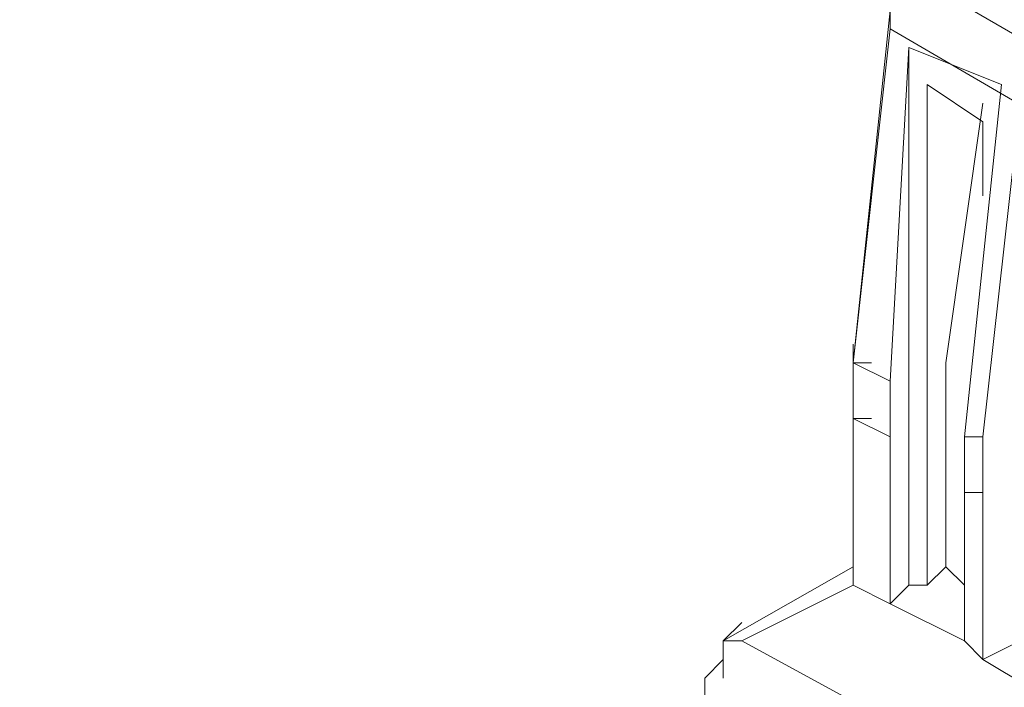
# Model space of a CAD drawing. Units: centimetres. Extents: x -13.8 to 13.8, y -9.2 to 9.2.
# Drawn here: x -9.4 to -8.6, y -3.5 to -3 of the extents above; entities that cross this region are included whole.
import ezdxf

# ---------------------------------------------------------------- set-up
doc = ezdxf.new("R2010")
doc.units = ezdxf.units.CM
doc.header["$MEASUREMENT"] = 0
doc.layers.add('layer 1', color=7, linetype='Continuous')

msp = doc.modelspace()

# ---------------------------------------------------------------- linework, layer by layer
at = {"layer": 'layer 1', "lineweight": 5}
for points, knots in [([(-5.54379, -3.7686), (-5.54379, -3.7686), (-5.54379, -3.7686), (-5.54379, -3.7686), (-5.54379, -3.7686), (-5.54379, -3.7686), (-5.5586, -3.53165), (-5.5586, -3.53165), (-5.5586, -3.53165), (-5.5586, -3.53165), (-5.58822, -3.3095), (-5.58822, -3.3095), (-5.58822, -3.3095), (-5.58822, -3.3095), (-5.64745, -3.08736), (-5.64745, -3.08736), (-5.64745, -3.08736), (-5.64745, -3.08736), (-5.7215, -2.86521), (-5.7215, -2.86521), (-5.7215, -2.86521), (-5.7215, -2.86521), (-5.82518, -2.67267), (-5.82518, -2.67267), (-5.82518, -2.67267), (-5.82518, -2.67267), (-5.94365, -2.48015), (-5.94365, -2.48015), (-5.94365, -2.48015), (-5.94365, -2.48015), (-6.07694, -2.30244), (-6.07694, -2.30244), (-6.07694, -2.30244), (-6.07694, -2.30244), (-6.22503, -2.13952), (-6.22503, -2.13952), (-6.22503, -2.13952), (-6.22503, -2.13952), (-6.38795, -1.99143), (-6.38795, -1.99143), (-6.38795, -1.99143), (-6.38795, -1.99143), (-6.56567, -1.85815), (-6.56567, -1.85815), (-6.56567, -1.85815), (-6.56567, -1.85815), (-6.75819, -1.73966), (-6.75819, -1.73966), (-6.75819, -1.73966), (-6.75819, -1.73966), (-6.95073, -1.63599), (-6.95073, -1.63599), (-6.95073, -1.63599), (-6.95073, -1.63599), (-7.17287, -1.56195), (-7.17287, -1.56195), (-7.17287, -1.56195), (-7.17287, -1.56195), (-7.39502, -1.50271), (-7.39502, -1.50271), (-7.39502, -1.50271), (-7.39502, -1.50271), (-7.61716, -1.47309), (-7.61716, -1.47309), (-7.61716, -1.47309), (-7.61716, -1.47309), (-7.85412, -1.45828), (-7.85412, -1.45828), (-7.85412, -1.45828), (-7.85412, -1.45828), (-7.85412, -1.45828), (-7.85412, -1.45828), (-7.85412, -1.45828), (-7.85412, -1.45828), (-8.09107, -1.47309), (-8.09107, -1.47309), (-8.09107, -1.47309), (-8.09107, -1.47309), (-8.32803, -1.50271), (-8.32803, -1.50271), (-8.32803, -1.50271), (-8.32803, -1.50271), (-8.55019, -1.56195), (-8.55019, -1.56195), (-8.55019, -1.56195), (-8.55019, -1.56195), (-8.75752, -1.63599), (-8.75752, -1.63599), (-8.75752, -1.63599), (-8.75752, -1.63599), (-8.96486, -1.73966), (-8.96486, -1.73966), (-8.96486, -1.73966), (-8.96486, -1.73966), (-9.15738, -1.85815), (-9.15738, -1.85815), (-9.15738, -1.85815), (-9.15738, -1.85815), (-9.33511, -1.99143), (-9.33511, -1.99143), (-9.33511, -1.99143), (-9.33511, -1.99143), (-9.49801, -2.13952), (-9.49801, -2.13952), (-9.49801, -2.13952), (-9.49801, -2.13952), (-9.6461, -2.30244), (-9.6461, -2.30244), (-9.6461, -2.30244), (-9.6461, -2.30244), (-9.7794, -2.48015), (-9.7794, -2.48015), (-9.7794, -2.48015), (-9.7794, -2.48015), (-9.89788, -2.67267), (-9.89788, -2.67267), (-9.89788, -2.67267), (-9.89788, -2.67267), (-9.98673, -2.86521), (-9.98673, -2.86521), (-9.98673, -2.86521), (-9.98673, -2.86521), (-10.06079, -3.08736), (-10.06079, -3.08736), (-10.06079, -3.08736), (-10.06079, -3.08736), (-10.12003, -3.3095), (-10.12003, -3.3095), (-10.12003, -3.3095), (-10.12003, -3.3095), (-10.16446, -3.53165), (-10.16446, -3.53165), (-10.16446, -3.53165), (-10.16446, -3.53165), (-10.16446, -3.7686), (-10.16446, -3.7686), (-10.16446, -3.7686), (-10.16446, -3.7686), (-10.16446, -3.7686), (-10.16446, -3.7686), (-10.16446, -3.7686), (-10.16446, -3.7686), (-10.16446, -4.00556), (-10.16446, -4.00556), (-10.16446, -4.00556), (-10.16446, -4.00556), (-10.12003, -4.24253), (-10.12003, -4.24253), (-10.12003, -4.24253), (-10.12003, -4.24253), (-10.06079, -4.46467), (-10.06079, -4.46467), (-10.06079, -4.46467), (-10.06079, -4.46467), (-9.98673, -4.67201), (-9.98673, -4.67201), (-9.98673, -4.67201), (-9.98673, -4.67201), (-9.89788, -4.87934), (-9.89788, -4.87934), (-9.89788, -4.87934), (-9.89788, -4.87934), (-9.7794, -5.05707), (-9.7794, -5.05707), (-9.7794, -5.05707), (-9.7794, -5.05707), (-9.6461, -5.24959), (-9.6461, -5.24959), (-9.6461, -5.24959), (-9.6461, -5.24959), (-9.49801, -5.4125), (-9.49801, -5.4125), (-9.49801, -5.4125), (-9.49801, -5.4125), (-9.33511, -5.5606), (-9.33511, -5.5606), (-9.33511, -5.5606), (-9.33511, -5.5606), (-9.15738, -5.69388), (-9.15738, -5.69388), (-9.15738, -5.69388), (-9.15738, -5.69388), (-8.96486, -5.81237), (-8.96486, -5.81237), (-8.96486, -5.81237), (-8.96486, -5.81237), (-8.75752, -5.90122), (-8.75752, -5.90122), (-8.75752, -5.90122), (-8.75752, -5.90122), (-8.55019, -5.97527), (-8.55019, -5.97527), (-8.55019, -5.97527), (-8.55019, -5.97527), (-8.32803, -6.03451), (-8.32803, -6.03451), (-8.32803, -6.03451), (-8.32803, -6.03451), (-8.09107, -6.07895), (-8.09107, -6.07895), (-8.09107, -6.07895), (-8.09107, -6.07895), (-7.85412, -6.07895), (-7.85412, -6.07895), (-7.85412, -6.07895), (-7.85412, -6.07895), (-7.85412, -6.07895), (-7.85412, -6.07895), (-7.85412, -6.07895), (-7.85412, -6.07895), (-7.61716, -6.07895), (-7.61716, -6.07895), (-7.61716, -6.07895), (-7.61716, -6.07895), (-7.39502, -6.03451), (-7.39502, -6.03451), (-7.39502, -6.03451), (-7.39502, -6.03451), (-7.17287, -5.97527), (-7.17287, -5.97527), (-7.17287, -5.97527), (-7.17287, -5.97527), (-6.95073, -5.90122), (-6.95073, -5.90122), (-6.95073, -5.90122), (-6.95073, -5.90122), (-6.75819, -5.81237), (-6.75819, -5.81237), (-6.75819, -5.81237), (-6.75819, -5.81237), (-6.56567, -5.69388), (-6.56567, -5.69388), (-6.56567, -5.69388), (-6.56567, -5.69388), (-6.38795, -5.5606), (-6.38795, -5.5606), (-6.38795, -5.5606), (-6.38795, -5.5606), (-6.22503, -5.4125), (-6.22503, -5.4125), (-6.22503, -5.4125), (-6.22503, -5.4125), (-6.07694, -5.24959), (-6.07694, -5.24959), (-6.07694, -5.24959), (-6.07694, -5.24959), (-5.94365, -5.05707), (-5.94365, -5.05707), (-5.94365, -5.05707), (-5.94365, -5.05707), (-5.82518, -4.87934), (-5.82518, -4.87934), (-5.82518, -4.87934), (-5.82518, -4.87934), (-5.7215, -4.67201), (-5.7215, -4.67201), (-5.7215, -4.67201), (-5.7215, -4.67201), (-5.64745, -4.46467), (-5.64745, -4.46467), (-5.64745, -4.46467), (-5.64745, -4.46467), (-5.58822, -4.24253), (-5.58822, -4.24253), (-5.58822, -4.24253), (-5.58822, -4.24253), (-5.5586, -4.00556), (-5.5586, -4.00556), (-5.5586, -4.00556), (-5.5586, -4.00556), (-5.54379, -3.7686), (-5.54379, -3.7686)], [0, 0, 0, 0, 0.014706, 0.014706, 0.014706, 0.014706, 0.029412, 0.029412, 0.029412, 0.029412, 0.044118, 0.044118, 0.044118, 0.044118, 0.058824, 0.058824, 0.058824, 0.058824, 0.073529, 0.073529, 0.073529, 0.073529, 0.088235, 0.088235, 0.088235, 0.088235, 0.102941, 0.102941, 0.102941, 0.102941, 0.117647, 0.117647, 0.117647, 0.117647, 0.132353, 0.132353, 0.132353, 0.132353, 0.147059, 0.147059, 0.147059, 0.147059, 0.161765, 0.161765, 0.161765, 0.161765, 0.176471, 0.176471, 0.176471, 0.176471, 0.191176, 0.191176, 0.191176, 0.191176, 0.205882, 0.205882, 0.205882, 0.205882, 0.220588, 0.220588, 0.220588, 0.220588, 0.235294, 0.235294, 0.235294, 0.235294, 0.25, 0.25, 0.25, 0.25, 0.264706, 0.264706, 0.264706, 0.264706, 0.279412, 0.279412, 0.279412, 0.279412, 0.294118, 0.294118, 0.294118, 0.294118, 0.308824, 0.308824, 0.308824, 0.308824, 0.323529, 0.323529, 0.323529, 0.323529, 0.338235, 0.338235, 0.338235, 0.338235, 0.352941, 0.352941, 0.352941, 0.352941, 0.367647, 0.367647, 0.367647, 0.367647, 0.382353, 0.382353, 0.382353, 0.382353, 0.397059, 0.397059, 0.397059, 0.397059, 0.411765, 0.411765, 0.411765, 0.411765, 0.426471, 0.426471, 0.426471, 0.426471, 0.441176, 0.441176, 0.441176, 0.441176, 0.455882, 0.455882, 0.455882, 0.455882, 0.470588, 0.470588, 0.470588, 0.470588, 0.485294, 0.485294, 0.485294, 0.485294, 0.5, 0.5, 0.5, 0.5, 0.514706, 0.514706, 0.514706, 0.514706, 0.529412, 0.529412, 0.529412, 0.529412, 0.544118, 0.544118, 0.544118, 0.544118, 0.558824, 0.558824, 0.558824, 0.558824, 0.573529, 0.573529, 0.573529, 0.573529, 0.588235, 0.588235, 0.588235, 0.588235, 0.602941, 0.602941, 0.602941, 0.602941, 0.617647, 0.617647, 0.617647, 0.617647, 0.632353, 0.632353, 0.632353, 0.632353, 0.647059, 0.647059, 0.647059, 0.647059, 0.661765, 0.661765, 0.661765, 0.661765, 0.676471, 0.676471, 0.676471, 0.676471, 0.691176, 0.691176, 0.691176, 0.691176, 0.705882, 0.705882, 0.705882, 0.705882, 0.720588, 0.720588, 0.720588, 0.720588, 0.735294, 0.735294, 0.735294, 0.735294, 0.75, 0.75, 0.75, 0.75, 0.764706, 0.764706, 0.764706, 0.764706, 0.779412, 0.779412, 0.779412, 0.779412, 0.794118, 0.794118, 0.794118, 0.794118, 0.808824, 0.808824, 0.808824, 0.808824, 0.823529, 0.823529, 0.823529, 0.823529, 0.838235, 0.838235, 0.838235, 0.838235, 0.852941, 0.852941, 0.852941, 0.852941, 0.867647, 0.867647, 0.867647, 0.867647, 0.882353, 0.882353, 0.882353, 0.882353, 0.897059, 0.897059, 0.897059, 0.897059, 0.911765, 0.911765, 0.911765, 0.911765, 0.926471, 0.926471, 0.926471, 0.926471, 0.941176, 0.941176, 0.941176, 0.941176, 0.955882, 0.955882, 0.955882, 0.955882, 0.970588, 0.970588, 0.970588, 0.970588, 0.985294, 0.985294, 0.985294, 0.985294, 1, 1, 1, 1]), ([(-8.66866, -2.93925), (-8.66866, -2.93925), (-8.66866, -2.95406), (-8.66866, -2.95406), (-8.66866, -2.95406), (-8.66866, -2.95406), (-8.66866, -2.95406), (-8.66866, -2.95406), (-8.66866, -2.95406), (-8.66866, -2.95406), (-8.66866, -2.95406), (-8.66866, -2.95406), (-8.66866, -2.95406), (-8.66866, -2.95406), (-8.66866, -2.95406), (-8.66866, -2.95406), (-8.66866, -2.95406), (-8.66866, -2.95406), (-8.68347, -2.95406), (-8.68347, -2.95406), (-8.68347, -2.95406), (-8.68347, -2.95406), (-8.68347, -2.96887), (-8.68347, -2.96887), (-8.68347, -2.96887), (-8.68347, -2.96887), (-8.68347, -2.96887), (-8.68347, -2.96887), (-8.68347, -2.96887), (-8.68347, -2.96887), (-8.68347, -2.96887), (-8.68347, -2.96887), (-8.68347, -2.96887), (-8.68347, -2.96887), (-8.68347, -2.96887), (-8.68347, -2.96887), (-8.68347, -2.96887), (-8.68347, -2.96887), (-8.68347, -2.96887), (-8.68347, -2.96887), (-8.68347, -2.96887), (-8.68347, -2.96887), (-8.68347, -2.98368), (-8.68347, -2.98368), (-8.68347, -2.98368), (-8.68347, -2.98368), (-8.68347, -2.98368), (-8.68347, -2.98368)], [0, 0, 0, 0, 0.083333, 0.083333, 0.083333, 0.083333, 0.166667, 0.166667, 0.166667, 0.166667, 0.25, 0.25, 0.25, 0.25, 0.333333, 0.333333, 0.333333, 0.333333, 0.416667, 0.416667, 0.416667, 0.416667, 0.5, 0.5, 0.5, 0.5, 0.583333, 0.583333, 0.583333, 0.583333, 0.666667, 0.666667, 0.666667, 0.666667, 0.75, 0.75, 0.75, 0.75, 0.833333, 0.833333, 0.833333, 0.833333, 0.916667, 0.916667, 0.916667, 0.916667, 1, 1, 1, 1]), ([(-8.66866, -2.93925), (-8.66866, -2.93925), (-6.69895, -4.07961), (-6.69895, -4.07961), (-6.69895, -4.07961), (-6.69895, -4.07961), (-6.49161, -3.96114), (-6.49161, -3.96114)], [0, 0, 0, 0, 0.5, 0.5, 0.5, 0.5, 1, 1, 1, 1]), ([(-8.65385, -3.42799), (-8.65385, -3.42799), (-8.66866, -3.42799), (-8.66866, -3.42799), (-8.66866, -3.42799), (-8.66866, -3.42799), (-8.66866, -2.99849), (-8.66866, -2.99849)], [0, 0, 0, 0, 0.5, 0.5, 0.5, 0.5, 1, 1, 1, 1]), ([(-8.71309, -3.23545), (-8.71309, -3.23545), (-8.71309, -3.25026), (-8.71309, -3.25026), (-8.71309, -3.25026), (-8.71309, -3.25026), (-8.71309, -3.29469), (-8.71309, -3.29469)], [0, 0, 0, 0, 0.5, 0.5, 0.5, 0.5, 1, 1, 1, 1]), ([(-8.69828, -3.25026), (-8.69828, -3.25026), (-8.69828, -3.25026), (-8.69828, -3.25026), (-8.69828, -3.25026), (-8.69828, -3.25026), (-8.71309, -3.25026), (-8.71309, -3.25026), (-8.71309, -3.25026), (-8.71309, -3.25026), (-8.71309, -3.25026), (-8.71309, -3.25026), (-8.71309, -3.25026), (-8.71309, -3.25026), (-8.71309, -3.23545), (-8.71309, -3.23545), (-8.71309, -3.23545), (-8.71309, -3.23545), (-8.71309, -3.23545), (-8.71309, -3.23545)], [0, 0, 0, 0, 0.2, 0.2, 0.2, 0.2, 0.4, 0.4, 0.4, 0.4, 0.6, 0.6, 0.6, 0.6, 0.8, 0.8, 0.8, 0.8, 1, 1, 1, 1]), ([(-8.71309, -3.25026), (-8.71309, -3.25026), (-8.71309, -3.26507), (-8.71309, -3.26507), (-8.71309, -3.26507), (-8.71309, -3.26507), (-8.71309, -3.27988), (-8.71309, -3.27988), (-8.71309, -3.27988), (-8.71309, -3.27988), (-8.71309, -3.27988), (-8.71309, -3.27988), (-8.71309, -3.27988), (-8.71309, -3.27988), (-8.71309, -3.29469), (-8.71309, -3.29469)], [0, 0, 0, 0, 0.25, 0.25, 0.25, 0.25, 0.5, 0.5, 0.5, 0.5, 0.75, 0.75, 0.75, 0.75, 1, 1, 1, 1]), ([(-8.63904, -3.25026), (-8.63904, -3.25026), (-8.63904, -3.26507), (-8.63904, -3.26507), (-8.63904, -3.26507), (-8.63904, -3.26507), (-8.63904, -3.26507), (-8.63904, -3.26507), (-8.63904, -3.26507), (-8.63904, -3.26507), (-8.63904, -3.27988), (-8.63904, -3.27988), (-8.63904, -3.27988), (-8.63904, -3.27988), (-8.63904, -3.29469), (-8.63904, -3.29469)], [0, 0, 0, 0, 0.25, 0.25, 0.25, 0.25, 0.5, 0.5, 0.5, 0.5, 0.75, 0.75, 0.75, 0.75, 1, 1, 1, 1]), ([(-8.68347, -3.26507), (-8.68347, -3.26507), (-8.68347, -3.27988), (-8.68347, -3.27988), (-8.68347, -3.27988), (-8.68347, -3.27988), (-8.68347, -3.29469), (-8.68347, -3.29469), (-8.68347, -3.29469), (-8.68347, -3.29469), (-8.68347, -3.29469), (-8.68347, -3.29469), (-8.68347, -3.29469), (-8.68347, -3.29469), (-8.68347, -3.3095), (-8.68347, -3.3095)], [0, 0, 0, 0, 0.25, 0.25, 0.25, 0.25, 0.5, 0.5, 0.5, 0.5, 0.75, 0.75, 0.75, 0.75, 1, 1, 1, 1]), ([(-8.71309, -3.29469), (-8.71309, -3.29469), (-8.71309, -3.29469), (-8.71309, -3.29469), (-8.71309, -3.29469), (-8.71309, -3.29469), (-8.69828, -3.29469), (-8.69828, -3.29469)], [0, 0, 0, 0, 0.5, 0.5, 0.5, 0.5, 1, 1, 1, 1]), ([(-8.66866, -3.42799), (-8.66866, -3.42799), (-8.68347, -3.4428), (-8.68347, -3.4428), (-8.68347, -3.4428), (-8.68347, -3.4428), (-8.68347, -3.3095), (-8.68347, -3.3095)], [0, 0, 0, 0, 0.5, 0.5, 0.5, 0.5, 1, 1, 1, 1]), ([(-8.62423, -3.3095), (-8.62423, -3.3095), (-8.62423, -3.3095), (-8.62423, -3.3095), (-8.62423, -3.3095), (-8.62423, -3.3095), (-8.62423, -3.32431), (-8.62423, -3.32431), (-8.62423, -3.32431), (-8.62423, -3.32431), (-8.62423, -3.33912), (-8.62423, -3.33912), (-8.62423, -3.33912), (-8.62423, -3.33912), (-8.62423, -3.35394), (-8.62423, -3.35394)], [0, 0, 0, 0, 0.25, 0.25, 0.25, 0.25, 0.5, 0.5, 0.5, 0.5, 0.75, 0.75, 0.75, 0.75, 1, 1, 1, 1]), ([(-8.60942, -3.3095), (-8.60942, -3.3095), (-8.60942, -3.32431), (-8.60942, -3.32431), (-8.60942, -3.32431), (-8.60942, -3.32431), (-8.60942, -3.33912), (-8.60942, -3.33912), (-8.60942, -3.33912), (-8.60942, -3.33912), (-8.60942, -3.35394), (-8.60942, -3.35394), (-8.60942, -3.35394), (-8.60942, -3.35394), (-8.60942, -3.35394), (-8.60942, -3.35394)], [0, 0, 0, 0, 0.25, 0.25, 0.25, 0.25, 0.5, 0.5, 0.5, 0.5, 0.75, 0.75, 0.75, 0.75, 1, 1, 1, 1]), ([(-8.57979, -3.4724), (-8.57979, -3.4724), (-8.60942, -3.48722), (-8.60942, -3.48722), (-8.60942, -3.48722), (-8.60942, -3.48722), (-8.60942, -3.35394), (-8.60942, -3.35394)], [0, 0, 0, 0, 0.5, 0.5, 0.5, 0.5, 1, 1, 1, 1]), ([(-8.71309, -3.41318), (-8.71309, -3.41318), (-8.71309, -3.41318), (-8.71309, -3.41318), (-8.71309, -3.41318), (-8.71309, -3.41318), (-8.71309, -3.41318), (-8.71309, -3.41318)], [0, 0, 0, 0, 0.5, 0.5, 0.5, 0.5, 1, 1, 1, 1]), ([(-8.71309, -3.41318), (-8.71309, -3.41318), (-8.71309, -3.41318), (-8.71309, -3.41318), (-8.71309, -3.41318), (-8.71309, -3.41318), (-8.71309, -3.41318), (-8.71309, -3.41318)], [0, 0, 0, 0, 0.5, 0.5, 0.5, 0.5, 1, 1, 1, 1]), ([(-8.71309, -3.41318), (-8.71309, -3.41318), (-8.71309, -3.41318), (-8.71309, -3.41318), (-8.71309, -3.41318), (-8.71309, -3.41318), (-8.71309, -3.41318), (-8.71309, -3.41318)], [0, 0, 0, 0, 0.5, 0.5, 0.5, 0.5, 1, 1, 1, 1]), ([(-8.71309, -3.41318), (-8.71309, -3.41318), (-8.71309, -3.41318), (-8.71309, -3.41318), (-8.71309, -3.41318), (-8.71309, -3.41318), (-8.71309, -3.41318), (-8.71309, -3.41318)], [0, 0, 0, 0, 0.5, 0.5, 0.5, 0.5, 1, 1, 1, 1]), ([(-8.71309, -3.41318), (-8.71309, -3.41318), (-8.71309, -3.41318), (-8.71309, -3.41318), (-8.71309, -3.41318), (-8.71309, -3.41318), (-8.71309, -3.41318), (-8.71309, -3.41318)], [0, 0, 0, 0, 0.5, 0.5, 0.5, 0.5, 1, 1, 1, 1]), ([(-8.71309, -3.41318), (-8.71309, -3.41318), (-8.71309, -3.42799), (-8.71309, -3.42799), (-8.71309, -3.42799), (-8.71309, -3.42799), (-8.71309, -3.42799), (-8.71309, -3.42799), (-8.71309, -3.42799), (-8.71309, -3.42799), (-8.71309, -3.42799), (-8.71309, -3.42799), (-8.71309, -3.42799), (-8.71309, -3.42799), (-8.71309, -3.42799), (-8.71309, -3.42799), (-8.71309, -3.42799), (-8.71309, -3.42799), (-8.71309, -3.42799), (-8.71309, -3.42799), (-8.71309, -3.42799), (-8.71309, -3.42799), (-8.71309, -3.42799), (-8.71309, -3.42799), (-8.71309, -3.42799), (-8.71309, -3.42799), (-8.71309, -3.42799), (-8.71309, -3.42799)], [0, 0, 0, 0, 0.142857, 0.142857, 0.142857, 0.142857, 0.285714, 0.285714, 0.285714, 0.285714, 0.428571, 0.428571, 0.428571, 0.428571, 0.571429, 0.571429, 0.571429, 0.571429, 0.714286, 0.714286, 0.714286, 0.714286, 0.857143, 0.857143, 0.857143, 0.857143, 1, 1, 1, 1]), ([(-8.71309, -3.42799), (-8.71309, -3.42799), (-8.71309, -3.42799), (-8.71309, -3.42799), (-8.71309, -3.42799), (-8.71309, -3.42799), (-8.71309, -3.42799), (-8.71309, -3.42799)], [0, 0, 0, 0, 0.5, 0.5, 0.5, 0.5, 1, 1, 1, 1]), ([(-8.80196, -3.45761), (-8.80196, -3.45761), (-8.80196, -3.45761), (-8.80196, -3.45761), (-8.80196, -3.45761), (-8.80196, -3.45761), (-8.81677, -3.4724), (-8.81677, -3.4724), (-8.81677, -3.4724), (-8.81677, -3.4724), (-8.81677, -3.50203), (-8.81677, -3.50203)], [0, 0, 0, 0, 0.333333, 0.333333, 0.333333, 0.333333, 0.666667, 0.666667, 0.666667, 0.666667, 1, 1, 1, 1]), ([(-8.80196, -3.45761), (-8.80196, -3.45761), (-8.80196, -3.45761), (-8.80196, -3.45761), (-8.80196, -3.45761), (-8.80196, -3.45761), (-8.80196, -3.45761), (-8.80196, -3.45761), (-8.80196, -3.45761), (-8.80196, -3.45761), (-8.80196, -3.45761), (-8.80196, -3.45761), (-8.80196, -3.45761), (-8.80196, -3.45761), (-8.80196, -3.45761), (-8.80196, -3.45761)], [0, 0, 0, 0, 0.25, 0.25, 0.25, 0.25, 0.5, 0.5, 0.5, 0.5, 0.75, 0.75, 0.75, 0.75, 1, 1, 1, 1]), ([(-8.80196, -3.4724), (-8.80196, -3.4724), (-8.81677, -3.4724), (-8.81677, -3.4724), (-8.81677, -3.4724), (-8.81677, -3.4724), (-8.81677, -3.4724), (-8.81677, -3.4724), (-8.81677, -3.4724), (-8.81677, -3.4724), (-8.81677, -3.48722), (-8.81677, -3.48722), (-8.81677, -3.48722), (-8.81677, -3.48722), (-8.81677, -3.48722), (-8.81677, -3.48722), (-8.81677, -3.48722), (-8.81677, -3.48722), (-8.81677, -3.48722), (-8.81677, -3.48722), (-8.81677, -3.48722), (-8.81677, -3.48722), (-8.81677, -3.48722), (-8.81677, -3.48722), (-8.81677, -3.48722), (-8.81677, -3.48722), (-8.81677, -3.48722), (-8.81677, -3.48722), (-8.81677, -3.48722), (-8.81677, -3.48722), (-8.83158, -3.50203), (-8.83158, -3.50203), (-8.83158, -3.50203), (-8.83158, -3.50203), (-8.83158, -3.50203), (-8.83158, -3.50203), (-8.83158, -3.50203), (-8.83158, -3.50203), (-8.83158, -3.50203), (-8.83158, -3.50203), (-8.83158, -3.50203), (-8.83158, -3.50203), (-8.83158, -3.50203), (-8.83158, -3.50203), (-8.83158, -3.50203), (-8.83158, -3.50203), (-8.83158, -3.50203), (-8.83158, -3.50203), (-8.83158, -3.50203), (-8.83158, -3.50203), (-8.83158, -3.51684), (-8.83158, -3.51684), (-8.83158, -3.51684), (-8.83158, -3.51684), (-8.83158, -3.51684), (-8.83158, -3.51684), (-8.83158, -3.51684), (-8.83158, -3.51684), (-8.83158, -3.51684), (-8.83158, -3.51684)], [0, 0, 0, 0, 0.066667, 0.066667, 0.066667, 0.066667, 0.133333, 0.133333, 0.133333, 0.133333, 0.2, 0.2, 0.2, 0.2, 0.266667, 0.266667, 0.266667, 0.266667, 0.333333, 0.333333, 0.333333, 0.333333, 0.4, 0.4, 0.4, 0.4, 0.466667, 0.466667, 0.466667, 0.466667, 0.533333, 0.533333, 0.533333, 0.533333, 0.6, 0.6, 0.6, 0.6, 0.666667, 0.666667, 0.666667, 0.666667, 0.733333, 0.733333, 0.733333, 0.733333, 0.8, 0.8, 0.8, 0.8, 0.866667, 0.866667, 0.866667, 0.866667, 0.933333, 0.933333, 0.933333, 0.933333, 1, 1, 1, 1]), ([(-8.81677, -3.50203), (-8.81677, -3.50203), (-8.81677, -3.50203), (-8.81677, -3.50203), (-8.81677, -3.50203), (-8.81677, -3.50203), (-8.81677, -3.50203), (-8.81677, -3.50203)], [0, 0, 0, 0, 0.5, 0.5, 0.5, 0.5, 1, 1, 1, 1])]:
    msp.add_open_spline(points, degree=3, knots=knots, dxfattribs=at)
for points in [[(-8.68347, -2.96887), (-8.68347, -2.96887), (-8.71309, -3.25026), (-8.71309, -3.25026)], [(-8.68347, -2.98368), (-8.68347, -2.98368), (-8.71309, -3.25026), (-8.71309, -3.25026)], [(-6.72857, -4.12404), (-6.72857, -4.12404), (-8.68347, -2.98368), (-8.68347, -2.98368)], [(-8.68347, -3.26507), (-8.68347, -3.26507), (-8.66866, -2.99849), (-8.66866, -2.99849)], [(-8.66866, -2.99849), (-8.66866, -2.99849), (-8.5946, -3.02812), (-8.5946, -3.02812)], [(-8.65385, -3.02812), (-8.65385, -3.02812), (-8.60942, -3.05774), (-8.60942, -3.05774)], [(-8.65385, -3.42799), (-8.65385, -3.42799), (-8.65385, -3.02812), (-8.65385, -3.02812)], [(-8.5946, -3.02812), (-8.5946, -3.02812), (-8.62423, -3.3095), (-8.62423, -3.3095)], [(-8.63904, -3.25026), (-8.63904, -3.25026), (-8.60942, -3.04293), (-8.60942, -3.04293)], [(-8.60942, -3.3095), (-8.60942, -3.3095), (-8.57979, -3.04293), (-8.57979, -3.04293)], [(-8.60942, -3.05774), (-8.60942, -3.05774), (-8.60942, -3.11698), (-8.60942, -3.11698)], [(-8.68347, -3.26507), (-8.68347, -3.26507), (-8.71309, -3.25026), (-8.71309, -3.25026)], [(-8.71309, -3.29469), (-8.71309, -3.29469), (-8.71309, -3.41318), (-8.71309, -3.41318)], [(-8.68347, -3.3095), (-8.68347, -3.3095), (-8.71309, -3.29469), (-8.71309, -3.29469)], [(-8.71309, -3.29469), (-8.71309, -3.29469), (-8.71309, -3.42799), (-8.71309, -3.42799)], [(-8.63904, -3.41318), (-8.63904, -3.41318), (-8.63904, -3.29469), (-8.63904, -3.29469)], [(-8.60942, -3.3095), (-8.60942, -3.3095), (-8.62423, -3.3095), (-8.62423, -3.3095)], [(-8.60942, -3.35394), (-8.60942, -3.35394), (-8.62423, -3.35394), (-8.62423, -3.35394)], [(-8.62423, -3.35394), (-8.62423, -3.35394), (-8.62423, -3.4724), (-8.62423, -3.4724)], [(-8.71309, -3.41318), (-8.71309, -3.41318), (-8.81677, -3.4724), (-8.81677, -3.4724)], [(-8.63904, -3.41318), (-8.63904, -3.41318), (-8.65385, -3.42799), (-8.65385, -3.42799)], [(-8.62423, -3.42799), (-8.62423, -3.42799), (-8.63904, -3.41318), (-8.63904, -3.41318)], [(-8.71309, -3.42799), (-8.71309, -3.42799), (-8.80196, -3.4724), (-8.80196, -3.4724)], [(-8.68347, -3.4428), (-8.68347, -3.4428), (-8.71309, -3.42799), (-8.71309, -3.42799)], [(-8.62423, -3.4724), (-8.62423, -3.4724), (-8.68347, -3.4428), (-8.68347, -3.4428)], [(-8.80196, -3.4724), (-8.80196, -3.4724), (-8.63904, -3.56127), (-8.63904, -3.56127)], [(-8.60942, -3.48722), (-8.60942, -3.48722), (-8.62423, -3.4724), (-8.62423, -3.4724)], [(-8.53538, -3.53165), (-8.53538, -3.53165), (-8.60942, -3.48722), (-8.60942, -3.48722)]]:
    msp.add_open_spline(points, degree=3, dxfattribs=at)

doc.saveas('drawing.dxf')
